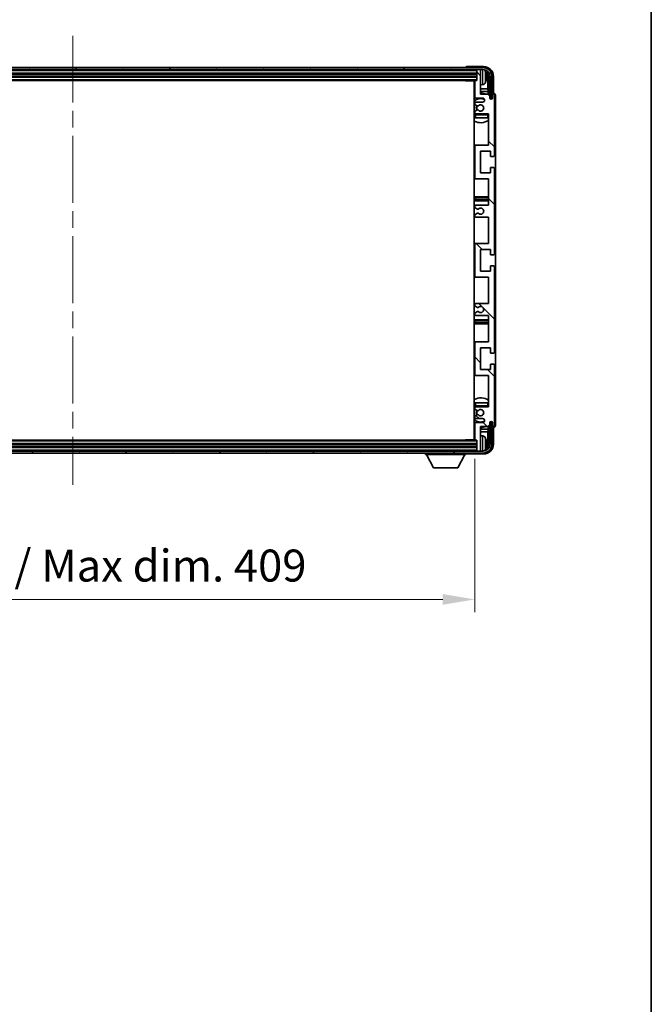
# Model space of a CAD drawing. Units: millimetres. Extents: x 0 to 13364, y 0 to 1827.
# Drawn here: x 4576 to 4897, y 1013 to 1514 of the extents above; entities that cross this region are included whole.
import ezdxf

# ---------------------------------------------------------------- set-up
doc = ezdxf.new("R2010")
doc.units = ezdxf.units.MM
doc.header["$LTSCALE"] = 6
doc.linetypes.add('CHAIN', pattern=[0.3543, 0.2362, -0.0295, 0.0591, -0.0295])
doc.layers.get('Defpoints').update_dxf_attribs({"lineweight": 25})
for name, color, linetype, lineweight in [('Border (ISO)', 7, 'Continuous', 35), ('Centerline (ISO)', 131, 'Continuous', 18), ('Dimension (ISO)', 7, 'Continuous', 18), ('Hatch (ISO)', 1, 'Continuous', 18), ('Visible (ISO)', 7, 'Continuous', 35), ('Visible Narrow (ISO)', 7, 'Continuous', 25)]:
    doc.layers.add(name, color=color, linetype=linetype, lineweight=lineweight)
doc.styles.add('Note Text (TK)', font='txt')
doc.dimstyles.new('Default - Method 1b (TK)', dxfattribs={"dimscale": 6, "dimtxt": 2.5, "dimasz": 2.5, "dimexe": 1, "dimexo": 1.5, "dimgap": 1, "dimtad": 1, "dimtoh": 1, "dimrnd": 1e-08, "dimdsep": 46, "dimtxsty": 'Note Text (TK)', "dimcen": 0.09, "dimdle": 5, "dimclrd": 100, "dimclre": 100, "dimclrt": 7, "dimadec": 1, "dimazin": 1, "dimtfac": 1, "dimtmove": 0, "dimatfit": 3, "dimfxl": 1, "dimtolj": 1, "dimlwd": -1, "dimlwe": -1, "dimarcsym": 0})

# ---------------------------------------------------------------- blocks, each defined once
blk = doc.blocks.new('図面枠 tk図枠')
at = {"layer": 'Border (ISO)'}
blk.add_line((405.5, 289), (405.5, 8), dxfattribs=at)
blk = doc.blocks.new('*D236')
at = {"layer": 'Defpoints', "color": 0}
for p in [(4398.7, 1300.06), (4807.7, 1300.06), (4807.7, 1218.79)]:
    blk.add_point(p, dxfattribs=at)
at = {"layer": 'Dimension (ISO)', "color": 100}
for p, q in [((4398.7, 1290.31), (4398.7, 1212.29)), ((4807.7, 1290.31), (4807.7, 1212.29)), ((4414.95, 1218.79), (4791.45, 1218.79))]:
    blk.add_line(p, q, dxfattribs=at)
for points in [[(4414.95, 1221.5), (4414.95, 1216.08), (4398.7, 1218.79)], [(4791.45, 1221.5), (4791.45, 1216.08), (4807.7, 1218.79)]]:
    blk.add_solid(points, dxfattribs=at)
at = {"layer": 'Dimension (ISO)', "color": 7, "insert": (4479.89, 1236), "char_height": 16.25, "attachment_point": 4, "style": 'Note Text (TK)'}
blk.add_mtext('\\A1;\\fＭＳ Ｐゴシック|b0|i0;\\H16.2500;有効寸法 / Max dim. 409', dxfattribs=at)

msp = doc.modelspace()

# ---------------------------------------------------------------- hatches: boundary and pattern name
at = {"layer": 'Hatch (ISO)'}
h = msp.add_hatch(dxfattribs=at)
h.set_pattern_fill('ANSI31', color=256, scale=165.1, angle=14.999978, style=0)
h.set_pattern_definition([(60, (2261.75, -52), (-17.8726, 10.31876), [])])
edge = h.paths.add_edge_path()
edge.add_ellipse((4811.9468, 1484.7579), major_axis=(0, 3.5), ratio=1, start_angle=270, end_angle=360)
edge.add_line((4811.9468, 1488.258), (4810.3968, 1488.258))
edge.add_line((4810.3968, 1488.258), (4808.9968, 1488.258))
edge.add_line((4808.9968, 1488.258), (4397.3968, 1488.258))
edge.add_line((4397.3968, 1488.258), (4395.9968, 1488.258))
edge.add_line((4395.9968, 1488.258), (4394.4468, 1488.258))
edge.add_ellipse((4394.4468, 1484.758), major_axis=(-3.5, 0), ratio=1, start_angle=270, end_angle=360)
edge.add_line((4390.9468, 1484.758), (4390.9468, 1473.758))
edge.add_line((4390.9468, 1473.758), (4389.9468, 1473.758))
edge.add_line((4389.9468, 1473.758), (4389.9468, 1484.758))
edge.add_ellipse((4394.4468, 1484.758), major_axis=(0, 4.5), ratio=1, start_angle=0, end_angle=90, ccw=False)
edge.add_line((4394.4468, 1489.258), (4811.9468, 1489.258))
edge.add_ellipse((4811.9468, 1484.7579), major_axis=(4.5, 0), ratio=1, start_angle=0, end_angle=90, ccw=False)
edge.add_line((4816.4468, 1484.7579), (4816.4468, 1473.758))
edge.add_line((4816.4468, 1473.758), (4815.4468, 1473.758))
edge.add_line((4815.4468, 1473.758), (4815.4468, 1484.7579))
h = msp.add_hatch(dxfattribs=at)
h.set_pattern_fill('ANSI31', color=256, scale=165.1, angle=90.00021, style=0)
h.set_pattern_definition([(135.0002, (2261.75, -52), (-14.59286, -14.59297), [])])
edge = h.paths.add_edge_path()
edge.add_line((4814.6968, 1363.258), (4814.6968, 1349.758))
edge.add_line((4814.6968, 1349.758), (4808.1968, 1349.758))
edge.add_ellipse((4808.1968, 1349.258), major_axis=(0, 0.5), ratio=1, start_angle=0, end_angle=90)
edge.add_line((4807.6968, 1349.258), (4807.6968, 1333.258))
edge.add_ellipse((4808.1968, 1333.258), major_axis=(-0.5, 0), ratio=1, start_angle=0, end_angle=90)
edge.add_line((4808.1968, 1332.758), (4814.6968, 1332.758))
edge.add_line((4814.6968, 1332.758), (4814.6968, 1316.758))
edge.add_line((4814.6968, 1316.758), (4808.1968, 1316.758))
edge.add_ellipse((4808.1968, 1316.258), major_axis=(0, 0.5), ratio=1, start_angle=0, end_angle=90)
edge.add_line((4807.6968, 1316.258), (4807.6968, 1315.6632))
edge.add_ellipse((4807.9968, 1315.6632), major_axis=(-0.3, 0), ratio=1, start_angle=0, end_angle=60)
edge.add_line((4807.8468, 1315.4034), (4808.8951, 1314.7981))
edge.add_ellipse((4809.0451, 1315.058), major_axis=(-0.15, -0.2598), ratio=1, start_angle=0, end_angle=30)
edge.add_line((4809.0451, 1314.758), (4809.3112, 1314.758))
edge.add_ellipse((4809.3112, 1315.058), major_axis=(0, -0.3), ratio=1, start_angle=0, end_angle=46.826449)
edge.add_ellipse((4810.6968, 1313.758), major_axis=(-1.1669, 1.0947), ratio=1, start_angle=86.347102, end_angle=360, ccw=False)
edge.add_ellipse((4809.3112, 1312.458), major_axis=(0.2188, 0.2053), ratio=1, start_angle=0, end_angle=46.826449)
edge.add_line((4809.3112, 1312.758), (4809.0451, 1312.758))
edge.add_ellipse((4809.0451, 1312.458), major_axis=(0, 0.3), ratio=1, start_angle=0, end_angle=30)
edge.add_line((4808.8951, 1312.7178), (4807.8468, 1312.1125))
edge.add_ellipse((4807.9968, 1311.8527), major_axis=(-0.15, 0.2598), ratio=1, start_angle=0, end_angle=60)
edge.add_line((4807.6968, 1311.8527), (4807.6968, 1311.258))
edge.add_ellipse((4808.1968, 1311.258), major_axis=(-0.5, 0), ratio=1, start_angle=0, end_angle=90)
edge.add_line((4808.1968, 1310.758), (4811.6968, 1310.758))
edge.add_ellipse((4811.6968, 1309.758), major_axis=(0, 1), ratio=1, start_angle=180, end_angle=360, ccw=False)
edge.add_line((4811.6968, 1308.758), (4808.1968, 1308.758))
edge.add_ellipse((4808.1968, 1308.258), major_axis=(0, 0.5), ratio=1, start_angle=0, end_angle=90)
edge.add_line((4807.6968, 1308.258), (4807.6968, 1300.058))
edge.add_ellipse((4807.9968, 1300.058), major_axis=(-0.3, 0), ratio=1, start_angle=0, end_angle=90)
edge.add_line((4807.9968, 1299.758), (4808.6968, 1299.758))
edge.add_line((4808.6968, 1299.758), (4808.6968, 1294.558))
edge.add_ellipse((4808.9968, 1294.558), major_axis=(-0.3, 0), ratio=1, start_angle=0, end_angle=90)
edge.add_line((4808.9968, 1294.258), (4810.3968, 1294.258))
edge.add_ellipse((4810.3968, 1294.558), major_axis=(0, -0.3), ratio=1, start_angle=0, end_angle=90)
edge.add_line((4810.6968, 1294.558), (4810.6968, 1306.758))
edge.add_line((4810.6968, 1306.758), (4814.3468, 1306.758))
edge.add_line((4814.3468, 1306.758), (4815.3468, 1307.758))
edge.add_line((4815.3468, 1307.758), (4815.3468, 1308.658))
edge.add_ellipse((4816.0218, 1308.5783), major_axis=(-0.675, 0.0797), ratio=1, start_angle=193.465843, end_angle=360, ccw=False)
edge.add_line((4816.6968, 1308.658), (4816.6968, 1307.258))
edge.add_ellipse((4817.1968, 1307.258), major_axis=(-0.5, 0), ratio=1, start_angle=0, end_angle=180)
edge.add_line((4817.6968, 1307.258), (4817.6968, 1338.008))
edge.add_ellipse((4817.1968, 1338.008), major_axis=(0.5, 0), ratio=1, start_angle=0, end_angle=90)
edge.add_line((4817.1968, 1338.508), (4815.9968, 1338.508))
edge.add_ellipse((4815.9968, 1338.208), major_axis=(0, 0.3), ratio=1, start_angle=0, end_angle=90)
edge.add_line((4815.6968, 1338.208), (4815.6968, 1335.758))
edge.add_line((4815.6968, 1335.758), (4810.6968, 1335.758))
edge.add_line((4810.6968, 1335.758), (4810.6968, 1346.758))
edge.add_line((4810.6968, 1346.758), (4815.6968, 1346.758))
edge.add_line((4815.6968, 1346.758), (4815.6968, 1344.308))
edge.add_ellipse((4815.9968, 1344.308), major_axis=(-0.3, 0), ratio=1, start_angle=0, end_angle=90)
edge.add_line((4815.9968, 1344.008), (4817.1968, 1344.008))
edge.add_ellipse((4817.1968, 1344.508), major_axis=(0, -0.5), ratio=1, start_angle=0, end_angle=90)
edge.add_line((4817.6968, 1344.508), (4817.6968, 1388.008))
edge.add_ellipse((4817.1968, 1388.008), major_axis=(0.5, 0), ratio=1, start_angle=0, end_angle=90)
edge.add_line((4817.1968, 1388.508), (4815.9968, 1388.508))
edge.add_ellipse((4815.9968, 1388.208), major_axis=(0, 0.3), ratio=1, start_angle=0, end_angle=90)
edge.add_line((4815.6968, 1388.208), (4815.6968, 1385.758))
edge.add_line((4815.6968, 1385.758), (4810.6968, 1385.758))
edge.add_line((4810.6968, 1385.758), (4810.6968, 1396.758))
edge.add_line((4810.6968, 1396.758), (4815.6968, 1396.758))
edge.add_line((4815.6968, 1396.758), (4815.6968, 1394.308))
edge.add_ellipse((4815.9968, 1394.308), major_axis=(-0.3, 0), ratio=1, start_angle=0, end_angle=90)
edge.add_line((4815.9968, 1394.008), (4817.1968, 1394.008))
edge.add_ellipse((4817.1968, 1394.508), major_axis=(0, -0.5), ratio=1, start_angle=0, end_angle=90)
edge.add_line((4817.6968, 1394.508), (4817.6968, 1438.008))
edge.add_ellipse((4817.1968, 1438.008), major_axis=(0.5, 0), ratio=1, start_angle=0, end_angle=90)
edge.add_line((4817.1968, 1438.508), (4815.9968, 1438.508))
edge.add_ellipse((4815.9968, 1438.208), major_axis=(0, 0.3), ratio=1, start_angle=0, end_angle=90)
edge.add_line((4815.6968, 1438.208), (4815.6968, 1435.758))
edge.add_line((4815.6968, 1435.758), (4810.6968, 1435.758))
edge.add_line((4810.6968, 1435.758), (4810.6968, 1446.758))
edge.add_line((4810.6968, 1446.758), (4815.6968, 1446.758))
edge.add_line((4815.6968, 1446.758), (4815.6968, 1444.308))
edge.add_ellipse((4815.9968, 1444.308), major_axis=(-0.3, 0), ratio=1, start_angle=0, end_angle=90)
edge.add_line((4815.9968, 1444.008), (4817.1968, 1444.008))
edge.add_ellipse((4817.1968, 1444.508), major_axis=(0, -0.5), ratio=1, start_angle=0, end_angle=90)
edge.add_line((4817.6968, 1444.508), (4817.6968, 1475.258))
edge.add_ellipse((4817.1968, 1475.258), major_axis=(0.5, 0), ratio=1, start_angle=0, end_angle=180)
edge.add_line((4816.6968, 1475.258), (4816.6968, 1473.858))
edge.add_ellipse((4816.0218, 1473.9376), major_axis=(0.675, -0.0797), ratio=1, start_angle=193.465843, end_angle=360, ccw=False)
edge.add_line((4815.3468, 1473.858), (4815.3468, 1474.758))
edge.add_line((4815.3468, 1474.758), (4814.3468, 1475.758))
edge.add_line((4814.3468, 1475.758), (4810.6968, 1475.758))
edge.add_line((4810.6968, 1475.758), (4810.6968, 1487.958))
edge.add_ellipse((4810.3968, 1487.958), major_axis=(0.3, 0), ratio=1, start_angle=0, end_angle=90)
edge.add_line((4810.3968, 1488.258), (4808.9968, 1488.258))
edge.add_ellipse((4808.9968, 1487.958), major_axis=(0, 0.3), ratio=1, start_angle=0, end_angle=90)
edge.add_line((4808.6968, 1487.958), (4808.6968, 1482.758))
edge.add_line((4808.6968, 1482.758), (4807.9968, 1482.758))
edge.add_ellipse((4807.9968, 1482.458), major_axis=(0, 0.3), ratio=1, start_angle=0, end_angle=90)
edge.add_line((4807.6968, 1482.458), (4807.6968, 1474.258))
edge.add_ellipse((4808.1968, 1474.258), major_axis=(-0.5, 0), ratio=1, start_angle=0, end_angle=90)
edge.add_line((4808.1968, 1473.758), (4811.6968, 1473.758))
edge.add_ellipse((4811.6968, 1472.758), major_axis=(0, 1), ratio=1, start_angle=180, end_angle=360, ccw=False)
edge.add_line((4811.6968, 1471.758), (4808.1968, 1471.758))
edge.add_ellipse((4808.1968, 1471.258), major_axis=(0, 0.5), ratio=1, start_angle=0, end_angle=90)
edge.add_line((4807.6968, 1471.258), (4807.6968, 1470.6632))
edge.add_ellipse((4807.9968, 1470.6632), major_axis=(-0.3, 0), ratio=1, start_angle=0, end_angle=60)
edge.add_line((4807.8468, 1470.4034), (4808.8951, 1469.7981))
edge.add_ellipse((4809.0451, 1470.058), major_axis=(-0.15, -0.2598), ratio=1, start_angle=0, end_angle=30)
edge.add_line((4809.0451, 1469.758), (4809.3112, 1469.758))
edge.add_ellipse((4809.3112, 1470.058), major_axis=(0, -0.3), ratio=1, start_angle=0, end_angle=46.826449)
edge.add_ellipse((4810.6968, 1468.758), major_axis=(-1.1669, 1.0947), ratio=1, start_angle=86.347102, end_angle=360, ccw=False)
edge.add_ellipse((4809.3112, 1467.458), major_axis=(0.2188, 0.2053), ratio=1, start_angle=0, end_angle=46.826449)
edge.add_line((4809.3112, 1467.758), (4809.0451, 1467.758))
edge.add_ellipse((4809.0451, 1467.458), major_axis=(0, 0.3), ratio=1, start_angle=0, end_angle=30)
edge.add_line((4808.8951, 1467.7178), (4807.8468, 1467.1125))
edge.add_ellipse((4807.9968, 1466.8527), major_axis=(-0.15, 0.2598), ratio=1, start_angle=0, end_angle=60)
edge.add_line((4807.6968, 1466.8527), (4807.6968, 1466.258))
edge.add_ellipse((4808.1968, 1466.258), major_axis=(-0.5, 0), ratio=1, start_angle=0, end_angle=90)
edge.add_line((4808.1968, 1465.758), (4814.6968, 1465.758))
edge.add_line((4814.6968, 1465.758), (4814.6968, 1449.758))
edge.add_line((4814.6968, 1449.758), (4808.1968, 1449.758))
edge.add_ellipse((4808.1968, 1449.258), major_axis=(0, 0.5), ratio=1, start_angle=0, end_angle=90)
edge.add_line((4807.6968, 1449.258), (4807.6968, 1433.258))
edge.add_ellipse((4808.1968, 1433.258), major_axis=(-0.5, 0), ratio=1, start_angle=0, end_angle=90)
edge.add_line((4808.1968, 1432.758), (4814.6968, 1432.758))
edge.add_line((4814.6968, 1432.758), (4814.6968, 1419.258))
edge.add_line((4814.6968, 1419.258), (4808.1968, 1419.258))
edge.add_ellipse((4808.1968, 1418.758), major_axis=(0, 0.5), ratio=1, start_angle=0, end_angle=90)
edge.add_line((4807.6968, 1418.758), (4807.6968, 1418.2478))
edge.add_ellipse((4807.9968, 1418.2478), major_axis=(-0.3, 0), ratio=1, start_angle=0, end_angle=60)
edge.add_line((4807.8468, 1417.988), (4809.12, 1417.2529))
edge.add_ellipse((4809.27, 1417.5127), major_axis=(-0.15, -0.2598), ratio=1, start_angle=0, end_angle=78.671012)
edge.add_ellipse((4810.6968, 1416.258), major_axis=(-1.2015, 1.0566), ratio=1, start_angle=82.662386, end_angle=360, ccw=False)
edge.add_ellipse((4809.2701, 1415.0031), major_axis=(0.2253, 0.1981), ratio=1, start_angle=0, end_angle=77.981127)
edge.add_line((4809.1232, 1415.2647), (4807.8499, 1414.5497))
edge.add_ellipse((4807.9968, 1414.2881), major_axis=(-0.1469, 0.2616), ratio=1, start_angle=0, end_angle=60.685474)
edge.add_line((4807.6968, 1414.2881), (4807.6968, 1413.758))
edge.add_ellipse((4808.1968, 1413.758), major_axis=(-0.5, 0), ratio=1, start_angle=0, end_angle=90)
edge.add_line((4808.1968, 1413.258), (4814.6968, 1413.258))
edge.add_line((4814.6968, 1413.258), (4814.6968, 1399.758))
edge.add_line((4814.6968, 1399.758), (4808.1968, 1399.758))
edge.add_ellipse((4808.1968, 1399.258), major_axis=(0, 0.5), ratio=1, start_angle=0, end_angle=90)
edge.add_line((4807.6968, 1399.258), (4807.6968, 1383.258))
edge.add_ellipse((4808.1968, 1383.258), major_axis=(-0.5, 0), ratio=1, start_angle=0, end_angle=90)
edge.add_line((4808.1968, 1382.758), (4814.6968, 1382.758))
edge.add_line((4814.6968, 1382.758), (4814.6968, 1369.258))
edge.add_line((4814.6968, 1369.258), (4808.1968, 1369.258))
edge.add_ellipse((4808.1968, 1368.758), major_axis=(0, 0.5), ratio=1, start_angle=0, end_angle=90)
edge.add_line((4807.6968, 1368.758), (4807.6968, 1368.2278))
edge.add_ellipse((4807.9968, 1368.2278), major_axis=(-0.3, 0), ratio=1, start_angle=0, end_angle=60.685474)
edge.add_line((4807.8499, 1367.9662), (4809.1232, 1367.2512))
edge.add_ellipse((4809.2701, 1367.5128), major_axis=(-0.1469, -0.2616), ratio=1, start_angle=0, end_angle=77.981127)
edge.add_ellipse((4810.6968, 1366.258), major_axis=(-1.2014, 1.0567), ratio=1, start_angle=82.662386, end_angle=360, ccw=False)
edge.add_ellipse((4809.27, 1365.0032), major_axis=(0.2253, 0.1981), ratio=1, start_angle=0, end_angle=78.671012)
edge.add_line((4809.12, 1365.263), (4807.8468, 1364.5279))
edge.add_ellipse((4807.9968, 1364.2681), major_axis=(-0.15, 0.2598), ratio=1, start_angle=0, end_angle=60)
edge.add_line((4807.6968, 1364.2681), (4807.6968, 1363.758))
edge.add_ellipse((4808.1968, 1363.758), major_axis=(-0.5, 0), ratio=1, start_angle=0, end_angle=90)
edge.add_line((4808.1968, 1363.258), (4814.6968, 1363.258))
h = msp.add_hatch(dxfattribs=at)
h.set_pattern_fill('ANSI31', color=256, scale=165.1, angle=75.000175, style=0)
h.set_pattern_definition([(120.0002, (2261.75, -52), (-17.87257, -10.3188), [])])
edge = h.paths.add_edge_path()
edge.add_ellipse((4394.4468, 1297.758), major_axis=(0, -3.5), ratio=1, start_angle=270, end_angle=360)
edge.add_line((4394.4468, 1294.258), (4395.9968, 1294.258))
edge.add_line((4395.9968, 1294.258), (4397.3968, 1294.258))
edge.add_line((4397.3968, 1294.258), (4808.9968, 1294.258))
edge.add_line((4808.9968, 1294.258), (4810.3968, 1294.258))
edge.add_line((4810.3968, 1294.258), (4811.9468, 1294.258))
edge.add_ellipse((4811.9468, 1297.758), major_axis=(3.5, 0), ratio=1, start_angle=270, end_angle=360)
edge.add_line((4815.4468, 1297.758), (4815.4468, 1308.758))
edge.add_line((4815.4468, 1308.758), (4816.4468, 1308.758))
edge.add_line((4816.4468, 1308.758), (4816.4468, 1297.758))
edge.add_ellipse((4811.9468, 1297.758), major_axis=(0, -4.5), ratio=1, start_angle=0, end_angle=90, ccw=False)
edge.add_line((4811.9468, 1293.258), (4394.4468, 1293.258))
edge.add_ellipse((4394.4468, 1297.758), major_axis=(-4.5, 0), ratio=1, start_angle=0, end_angle=90, ccw=False)
edge.add_line((4389.9468, 1297.758), (4389.9468, 1308.758))
edge.add_line((4389.9468, 1308.758), (4390.9468, 1308.758))
edge.add_line((4390.9468, 1308.758), (4390.9468, 1297.758))

# ---------------------------------------------------------------- linework, layer by layer
at = {"layer": 'Centerline (ISO)', "linetype": 'CHAIN', "ltscale": 23.990969}
msp.add_line((4603.1968, 1505.508), (4603.1968, 1277.008), dxfattribs=at)
at = {"layer": 'Visible (ISO)'}
for p, q in [((4811.9468, 1489.258), (4394.4468, 1489.258)), ((4394.4468, 1488.258), (4811.9468, 1488.258)), ((4803.1968, 1489.2583), (4803.1968, 1489.258)), ((4812.1998, 1489.758), (4803.6965, 1489.758)), ((4808.6968, 1488.258), (4808.6968, 1487.958)), ((4808.6968, 1487.958), (4808.6968, 1482.758)), ((4810.3968, 1488.258), (4808.9968, 1488.258)), ((4810.6968, 1488.258), (4810.6968, 1487.958)), ((4810.6968, 1475.758), (4810.6968, 1487.958)), ((4397.6968, 1486.258), (4808.6968, 1486.258)), ((4397.6968, 1484.7579), (4808.6968, 1484.7579)), ((4398.3968, 1482.758), (4807.9968, 1482.758)), ((4802.8762, 1482.758), (4803.1263, 1482.508)), ((4803.1263, 1482.758), (4803.1263, 1482.508)), ((4807.701, 1482.508), (4803.1263, 1482.508)), ((4807.4468, 1482.508), (4807.4468, 1300.008)), ((4807.6968, 1482.458), (4807.6968, 1474.258)), ((4808.6968, 1482.758), (4807.9968, 1482.758)), ((4813.4108, 1484.2256), (4813.4108, 1484.7903)), ((4814.3461, 1478.4792), (4814.3461, 1484.4087)), ((4814.6953, 1484.7579), (4814.6953, 1475.4095)), ((4815.4468, 1484.7579), (4815.4468, 1473.758)), ((4816.4468, 1473.758), (4816.4468, 1484.7579)), ((4817.1968, 1476.258), (4817.1968, 1484.761)), ((4807.6968, 1478.4792), (4807.4468, 1478.4792)), ((4811.7557, 1480.6006), (4810.6968, 1480.508)), ((4814.3461, 1478.4792), (4810.6968, 1478.4792)), ((4814.5381, 1477.0701), (4814.3461, 1478.4792)), ((4807.6968, 1477.0701), (4807.4468, 1477.0701)), ((4808.1968, 1473.758), (4811.6968, 1473.758)), ((4814.5381, 1477.0701), (4810.6968, 1477.0701)), ((4814.3468, 1475.758), (4810.6968, 1475.758)), ((4815.3468, 1474.758), (4814.3468, 1475.758)), ((4814.5381, 1475.5666), (4814.5381, 1477.0701)), ((4815.3468, 1473.858), (4815.3468, 1474.758)), ((4815.3667, 1473.7564), (4815.4954, 1473.7564)), ((4815.3902, 1473.6866), (4815.4255, 1473.6866)), ((4815.4468, 1473.758), (4816.4468, 1473.758)), ((4815.6254, 1473.4867), (4815.6254, 1473.3855)), ((4815.6953, 1473.5565), (4815.6953, 1473.3415)), ((4816.6968, 1475.258), (4816.6968, 1473.858)), ((4817.1974, 1476.258), (4817.1968, 1476.258)), ((4817.6968, 1444.508), (4817.6968, 1475.258)), ((4818.1968, 1307.2573), (4818.1968, 1475.2586)), ((4807.6968, 1471.258), (4807.6968, 1470.6632)), ((4807.8468, 1470.4034), (4808.8951, 1469.7981)), ((4808.8951, 1467.7178), (4807.8468, 1467.1125)), ((4811.6968, 1471.758), (4808.1968, 1471.758)), ((4809.0451, 1469.758), (4809.3112, 1469.758)), ((4809.3112, 1467.758), (4809.0451, 1467.758)), ((4807.6968, 1466.8527), (4807.6968, 1466.258)), ((4807.6968, 1465.258), (4807.6968, 1463.758)), ((4808.1968, 1463.758), (4807.6968, 1463.758)), ((4808.1968, 1465.758), (4814.6968, 1465.758)), ((4814.1968, 1463.758), (4808.1968, 1463.758)), ((4814.6968, 1463.758), (4814.1968, 1463.758)), ((4814.6968, 1465.758), (4814.6968, 1449.758)), ((4808.1968, 1449.758), (4807.4468, 1449.758)), ((4807.6968, 1449.258), (4807.6968, 1433.258)), ((4814.6968, 1449.758), (4808.1968, 1449.758)), ((4810.6968, 1435.758), (4810.6968, 1446.758)), ((4810.6968, 1446.758), (4815.6968, 1446.758)), ((4815.6968, 1446.758), (4815.6968, 1444.308)), ((4815.9968, 1444.008), (4817.1968, 1444.008)), ((4815.6968, 1438.208), (4815.6968, 1435.758)), ((4817.1968, 1438.508), (4815.9968, 1438.508)), ((4817.6968, 1394.508), (4817.6968, 1438.008)), ((4807.4468, 1432.758), (4808.1968, 1432.758)), ((4808.1968, 1432.758), (4814.6968, 1432.758)), ((4815.6968, 1435.758), (4810.6968, 1435.758)), ((4814.6968, 1432.758), (4814.6968, 1419.258)), ((4808.6968, 1423.508), (4807.4468, 1423.508)), ((4813.6968, 1423.508), (4808.6968, 1423.508)), ((4814.6968, 1423.508), (4813.6968, 1423.508)), ((4807.4468, 1421.508), (4808.6968, 1421.508)), ((4807.6968, 1418.758), (4807.6968, 1418.2478)), ((4807.8468, 1417.988), (4809.12, 1417.2529)), ((4814.6968, 1419.258), (4808.1968, 1419.258)), ((4808.6968, 1421.508), (4813.6968, 1421.508)), ((4813.6968, 1421.508), (4814.6968, 1421.508)), ((4807.6968, 1414.2881), (4807.6968, 1413.758)), ((4809.1232, 1415.2647), (4807.8499, 1414.5497)), ((4808.1968, 1413.258), (4814.6968, 1413.258)), ((4814.6968, 1413.258), (4814.6968, 1399.758)), ((4808.1968, 1399.758), (4807.4468, 1399.758)), ((4807.6968, 1399.258), (4807.6968, 1383.258)), ((4814.6968, 1399.758), (4808.1968, 1399.758)), ((4810.6968, 1385.758), (4810.6968, 1396.758)), ((4810.6968, 1396.758), (4815.6968, 1396.758)), ((4815.6968, 1396.758), (4815.6968, 1394.308)), ((4815.9968, 1394.008), (4817.1968, 1394.008)), ((4815.6968, 1388.208), (4815.6968, 1385.758)), ((4817.1968, 1388.508), (4815.9968, 1388.508)), ((4817.6968, 1344.508), (4817.6968, 1388.008)), ((4807.4468, 1382.758), (4808.1968, 1382.758)), ((4808.1968, 1382.758), (4814.6968, 1382.758)), ((4815.6968, 1385.758), (4810.6968, 1385.758)), ((4814.6968, 1382.758), (4814.6968, 1369.258)), ((4807.6968, 1368.758), (4807.6968, 1368.2278)), ((4807.8499, 1367.9662), (4809.1232, 1367.2512)), ((4814.6968, 1369.258), (4808.1968, 1369.258)), ((4807.6968, 1364.2681), (4807.6968, 1363.758)), ((4809.12, 1365.263), (4807.8468, 1364.5279)), ((4808.1968, 1363.258), (4814.6968, 1363.258)), ((4814.6968, 1363.258), (4814.6968, 1349.758)), ((4808.6968, 1361.008), (4807.4468, 1361.008)), ((4807.4468, 1359.008), (4808.6968, 1359.008)), ((4813.6968, 1361.008), (4808.6968, 1361.008)), ((4808.6968, 1359.008), (4813.6968, 1359.008)), ((4814.6968, 1361.008), (4813.6968, 1361.008)), ((4813.6968, 1359.008), (4814.6968, 1359.008)), ((4808.1968, 1349.758), (4807.4468, 1349.758)), ((4807.6968, 1349.258), (4807.6968, 1333.258)), ((4814.6968, 1349.758), (4808.1968, 1349.758)), ((4810.6968, 1335.758), (4810.6968, 1346.758)), ((4810.6968, 1346.758), (4815.6968, 1346.758)), ((4815.6968, 1346.758), (4815.6968, 1344.308)), ((4815.9968, 1344.008), (4817.1968, 1344.008)), ((4815.6968, 1338.208), (4815.6968, 1335.758)), ((4817.1968, 1338.508), (4815.9968, 1338.508)), ((4817.6968, 1307.258), (4817.6968, 1338.008)), ((4807.4468, 1332.758), (4808.1968, 1332.758)), ((4808.1968, 1332.758), (4814.6968, 1332.758)), ((4815.6968, 1335.758), (4810.6968, 1335.758)), ((4814.6968, 1332.758), (4814.6968, 1316.758)), ((4807.6968, 1318.758), (4808.1968, 1318.758)), ((4807.6968, 1318.758), (4807.6968, 1317.258)), ((4808.1968, 1318.758), (4814.1968, 1318.758)), ((4814.1968, 1318.758), (4814.6968, 1318.758)), ((4807.6968, 1316.258), (4807.6968, 1315.6632)), ((4807.8468, 1315.4034), (4808.8951, 1314.7981)), ((4808.8951, 1312.7178), (4807.8468, 1312.1125)), ((4814.6968, 1316.758), (4808.1968, 1316.758)), ((4809.0451, 1314.758), (4809.3112, 1314.758)), ((4809.3112, 1312.758), (4809.0451, 1312.758)), ((4807.6968, 1311.8527), (4807.6968, 1311.258)), ((4807.6968, 1308.258), (4807.6968, 1300.058)), ((4808.1968, 1310.758), (4811.6968, 1310.758)), ((4811.6968, 1308.758), (4808.1968, 1308.758)), ((4814.3468, 1306.758), (4815.3468, 1307.758)), ((4814.6953, 1307.1064), (4814.6953, 1297.758)), ((4815.3468, 1307.758), (4815.3468, 1308.658)), ((4815.4954, 1308.7595), (4815.3667, 1308.7595)), ((4815.4255, 1308.8293), (4815.3902, 1308.8293)), ((4816.4468, 1308.758), (4815.4468, 1308.758)), ((4815.4468, 1308.758), (4815.4468, 1297.758)), ((4815.6254, 1309.1304), (4815.6254, 1309.0292)), ((4815.6953, 1309.1744), (4815.6953, 1308.9594)), ((4816.4468, 1297.758), (4816.4468, 1308.758)), ((4816.6968, 1308.658), (4816.6968, 1307.258)), ((4807.4468, 1305.4458), (4807.6968, 1305.4458)), ((4807.4468, 1304.0367), (4807.6968, 1304.0367)), ((4810.6968, 1294.558), (4810.6968, 1306.758)), ((4810.6968, 1306.758), (4814.3468, 1306.758)), ((4810.6968, 1305.4458), (4814.5381, 1305.4458)), ((4810.6968, 1304.0367), (4814.3461, 1304.0367)), ((4814.5381, 1305.4458), (4814.3461, 1304.0367)), ((4814.3461, 1298.1072), (4814.3461, 1304.0367)), ((4814.5381, 1305.4458), (4814.5381, 1306.9493)), ((4817.1968, 1297.7549), (4817.1968, 1306.258)), ((4817.1968, 1306.258), (4817.1974, 1306.258)), ((4808.6968, 1297.758), (4397.6968, 1297.758)), ((4807.9968, 1299.758), (4398.3968, 1299.758)), ((4802.8762, 1299.758), (4803.1263, 1300.008)), ((4803.1263, 1300.008), (4803.1263, 1299.758)), ((4807.701, 1300.008), (4803.1263, 1300.008)), ((4807.9968, 1299.758), (4808.6968, 1299.758)), ((4808.6968, 1299.758), (4808.6968, 1294.558)), ((4811.7557, 1301.9153), (4810.6968, 1302.008)), ((4813.4108, 1297.7256), (4813.4108, 1298.2903)), ((4811.9468, 1294.258), (4394.4468, 1294.258)), ((4394.4468, 1293.258), (4811.9468, 1293.258)), ((4808.6968, 1296.258), (4397.6968, 1296.258)), ((4782.5968, 1293.258), (4782.5968, 1292.558)), ((4782.5968, 1292.558), (4803.1968, 1292.558)), ((4786.6468, 1285.658), (4783.0968, 1292.558)), ((4799.1468, 1285.658), (4802.6968, 1292.558)), ((4803.1968, 1293.258), (4803.1968, 1292.558)), ((4803.6965, 1292.758), (4812.1998, 1292.758)), ((4808.6968, 1294.558), (4808.6968, 1294.258)), ((4808.9968, 1294.258), (4810.3968, 1294.258)), ((4810.6968, 1294.558), (4810.6968, 1294.258)), ((4786.6468, 1285.658), (4799.1468, 1285.658))]:
    msp.add_line(p, q, dxfattribs=at)
for centre, radius, start, end in [((4808.9968, 1487.958), 0.3, 90, 180), ((4810.3968, 1487.958), 0.3, 0, 90), ((4811.9468, 1484.7579), 4.5, 0, 90), ((4811.9468, 1484.7579), 3.5, 0, 90), ((4811.6163, 1486.8214), 1.6, 28.172734, 61.84933), ((4807.2968, 1484.508), 6.5, 20.039607, 28.172734), ((4807.9968, 1482.458), 0.3, 90, 180), ((4813.2862, 1486.6926), 0.1246, 1.814826, 20.039607), ((4807.1968, 1481.258), 0.5, 300, 60), ((4811.6163, 1482.1945), 1.6, 275, 331.827266), ((4807.2968, 1484.508), 6.5, 331.827266, 339.960393), ((4813.2862, 1482.3233), 0.1246, 339.960393, 358.185174), ((4810.6968, 1468.758), 7.5, 113.578178, 115.679289), ((4810.6968, 1468.758), 4.75, 65.863751, 133.173551), ((4808.1968, 1474.258), 0.5, 180, 270), ((4810.6968, 1468.758), 7.5, 68.96053, 90), ((4811.6968, 1472.758), 1, 270, 90), ((4816.0218, 1473.9376), 0.6797, 186.732921, 353.267079), ((4817.1968, 1475.258), 0.5, 0, 180), ((4808.1968, 1471.258), 0.5, 90, 180), ((4807.9968, 1470.6632), 0.3, 180, 240), ((4810.6968, 1468.758), 2.25, 150, 210), ((4810.6968, 1468.758), 2, 149.685488, 210.314512), ((4809.0451, 1470.058), 0.3, 240, 270), ((4809.0451, 1467.458), 0.3, 90, 120), ((4809.3112, 1470.058), 0.3, 270, 316.826449), ((4809.3112, 1467.458), 0.3, 43.173551, 90), ((4810.6968, 1468.758), 1.6, 223.173551, 136.826449), ((4810.6968, 1468.758), 4.75, 226.826449, 230.833289), ((4810.6968, 1468.758), 7.5, 244.320711, 302.230953), ((4807.9968, 1466.8527), 0.3, 120, 180), ((4808.1968, 1466.258), 0.5, 180, 270), ((4808.1968, 1465.258), 0.5, 90, 180), ((4814.1968, 1465.258), 0.5, 0, 90), ((4810.6968, 1468.758), 4.75, 320.418264, 320.833289), ((4808.1968, 1449.258), 0.5, 90, 180), ((4815.9968, 1444.308), 0.3, 180, 270), ((4817.1968, 1444.508), 0.5, 270, 0), ((4815.9968, 1438.208), 0.3, 90, 180), ((4817.1968, 1438.008), 0.5, 0, 90), ((4808.1968, 1433.258), 0.5, 180, 270), ((4808.6968, 1422.508), 1, 90, 270), ((4813.6968, 1422.508), 1, 270, 90), ((4808.1968, 1418.758), 0.5, 90, 180), ((4807.9968, 1418.2478), 0.3, 180, 240), ((4809.27, 1417.5127), 0.3, 240, 318.671012), ((4810.6968, 1416.258), 1.6, 221.333399, 138.671012), ((4807.9968, 1414.2881), 0.3, 119.314526, 180), ((4808.1968, 1413.758), 0.5, 180, 270), ((4809.2701, 1415.0031), 0.3, 41.333399, 119.314526), ((4808.1968, 1399.258), 0.5, 90, 180), ((4815.9968, 1394.308), 0.3, 180, 270), ((4817.1968, 1394.508), 0.5, 270, 0), ((4815.9968, 1388.208), 0.3, 90, 180), ((4817.1968, 1388.008), 0.5, 0, 90), ((4808.1968, 1383.258), 0.5, 180, 270), ((4808.1968, 1368.758), 0.5, 90, 180), ((4807.9968, 1368.2278), 0.3, 180, 240.685474), ((4809.2701, 1367.5128), 0.3, 240.685474, 318.666601), ((4810.6968, 1366.258), 1.6, 221.328988, 138.666601), ((4807.9968, 1364.2681), 0.3, 120, 180), ((4808.1968, 1363.758), 0.5, 180, 270), ((4809.27, 1365.0032), 0.3, 41.328988, 120), ((4808.6968, 1360.008), 1, 90, 270), ((4813.6968, 1360.008), 1, 270, 90), ((4808.1968, 1349.258), 0.5, 90, 180), ((4815.9968, 1344.308), 0.3, 180, 270), ((4817.1968, 1344.508), 0.5, 270, 0), ((4815.9968, 1338.208), 0.3, 90, 180), ((4817.1968, 1338.008), 0.5, 0, 90), ((4808.1968, 1333.258), 0.5, 180, 270), ((4810.6968, 1313.758), 7.5, 57.769047, 115.679289), ((4810.6968, 1313.758), 4.75, 129.166711, 133.173551), ((4808.1968, 1317.258), 0.5, 180, 270), ((4814.1968, 1317.258), 0.5, 270, 0), ((4808.1968, 1316.258), 0.5, 90, 180), ((4807.9968, 1315.6632), 0.3, 180, 240), ((4807.9968, 1311.8527), 0.3, 120, 180), ((4810.6968, 1313.758), 2.25, 150, 210), ((4810.6968, 1313.758), 2, 149.685488, 210.314512), ((4809.0451, 1315.058), 0.3, 240, 270), ((4809.0451, 1312.458), 0.3, 90, 120), ((4809.3112, 1315.058), 0.3, 270, 316.826449), ((4809.3112, 1312.458), 0.3, 43.173551, 90), ((4810.6968, 1313.758), 1.6, 223.173551, 136.826449), ((4810.6968, 1313.758), 4.75, 39.166711, 39.581736), ((4810.6968, 1313.758), 4.75, 226.826449, 294.136249), ((4808.1968, 1311.258), 0.5, 180, 270), ((4808.1968, 1308.258), 0.5, 90, 180), ((4811.6968, 1309.758), 1, 270, 90), ((4816.0218, 1308.5783), 0.6797, 6.732921, 173.267079), ((4817.1968, 1307.258), 0.5, 180, 0), ((4810.6968, 1313.758), 7.5, 244.320711, 246.421822), ((4810.6968, 1313.758), 7.5, 270, 291.03947), ((4807.1968, 1301.258), 0.5, 300, 60), ((4807.9968, 1300.058), 0.3, 180, 270), ((4811.6163, 1300.3214), 1.6, 28.172734, 85), ((4811.9468, 1297.758), 4.5, 270, 0), ((4811.9468, 1297.758), 3.5, 270, 0), ((4807.2968, 1298.008), 6.5, 20.039607, 28.172734), ((4813.2862, 1300.1926), 0.1246, 1.814826, 20.039607), ((4808.9968, 1294.558), 0.3, 180, 270), ((4810.3968, 1294.558), 0.3, 270, 0), ((4811.6163, 1295.6945), 1.6, 298.15067, 331.827266), ((4807.2968, 1298.008), 6.5, 331.827266, 339.960393), ((4813.2862, 1295.8233), 0.1246, 339.960393, 358.185174)]:
    msp.add_arc(centre, radius, start, end, dxfattribs=at)
for centre, major_axis, ratio, start_param, end_param in [((4803.6971, 1489.2576), (-0.354, 0.354), 0.99878277, 5.49839613, 7.06797448), ((4812.1937, 1484.7549), (3.5398, 3.5398), 0.99878277, 5.49839613, 7.06797448), ((4812.1937, 1484.7549), (1.7699, 1.7699), 0.99878277, 5.49839613, 6.61101961), ((4807.309, 1484.5008), (-3.2829, -5.6083), 0.99488747, 2.20774935, 2.44673364), ((4807.309, 1484.3683), (6.4737, 0.5671), 0.05101764, 5.93460274, 6.17358703), ((4807.309, 1484.6476), (6.4737, -0.5671), 0.05101764, 0.10959827, 0.34858257), ((4807.309, 1484.5151), (3.2829, -5.6083), 0.99488747, 0.69485901, 0.93384331), ((4811.8445, 1484.4057), (1.7699, 1.7699), 0.99878277, 5.49839613, 6.31586897), ((4815.4253, 1473.4865), (0.1416, 0.1416), 0.99878277, 5.49839613, 7.06797448), ((4815.4951, 1473.5563), (0.1416, 0.1416), 0.99878277, 5.49839613, 7.06797448), ((4817.1962, 1475.2573), (0.708, 0.708), 0.99878277, 5.49839613, 7.06797448), ((4815.4253, 1309.0294), (0.1416, -0.1416), 0.99878277, 5.49839613, 7.06797448), ((4815.4951, 1308.9596), (0.1416, -0.1416), 0.99878277, 5.49839613, 7.06797448), ((4817.1962, 1307.2586), (0.708, -0.708), 0.99878277, 5.49839613, 7.06797448), ((4812.1937, 1297.761), (3.5398, -3.5398), 0.99878277, 5.49839613, 7.06797448), ((4812.1937, 1297.761), (1.7699, -1.7699), 0.99878277, 5.955351, 7.06797448), ((4807.309, 1298.0008), (-3.2829, -5.6083), 0.99488747, 2.20774935, 2.44673364), ((4807.309, 1297.8683), (6.4737, 0.5671), 0.05101764, 5.93460274, 6.17358703), ((4807.309, 1298.1476), (6.4737, -0.5671), 0.05101764, 0.10959827, 0.34858257), ((4807.309, 1298.0151), (3.2829, -5.6083), 0.99488747, 0.69485901, 0.93384331), ((4811.8445, 1298.1102), (1.7699, -1.7699), 0.99878277, 6.25050164, 7.06797448), ((4803.6971, 1293.2583), (-0.354, -0.354), 0.99878277, 5.49839613, 7.06797448)]:
    msp.add_ellipse(centre, major_axis=major_axis, ratio=ratio, start_param=start_param, end_param=end_param, dxfattribs=at)
for points, knots in [([(4813.747, 1485.2107), (4813.7514, 1485.1693), (4813.7551, 1485.1255), (4813.7597, 1485.0458), (4813.7607, 1485.0099), (4813.76, 1484.9539), (4813.7583, 1484.9302), (4813.7532, 1484.9043), (4813.7503, 1484.8978), (4813.747, 1484.8959)], [0, 0, 0, 0, 0.0125039067, 0.0125039067, 0.0250078135, 0.0250078135, 0.0375277995, 0.0375277995, 0.0466766392, 0.0466766392, 0.0466766392, 0.0466766392]), ([(4813.747, 1484.12), (4813.7514, 1484.1175), (4813.7551, 1484.1067), (4813.7597, 1484.0684), (4813.7607, 1484.041), (4813.76, 1483.9791), (4813.7583, 1483.9405), (4813.7532, 1483.8685), (4813.7503, 1483.8365), (4813.747, 1483.8052)], [0, 0, 0, 0, 0.0124997785, 0.0124997785, 0.0249995571, 0.0249995571, 0.0375236714, 0.0375236714, 0.0466766062, 0.0466766062, 0.0466766062, 0.0466766062]), ([(4813.747, 1298.7107), (4813.7514, 1298.6693), (4813.7551, 1298.6255), (4813.7597, 1298.5458), (4813.7607, 1298.5099), (4813.76, 1298.4539), (4813.7583, 1298.4302), (4813.7532, 1298.4043), (4813.7503, 1298.3978), (4813.747, 1298.3959)], [0, 0, 0, 0, 0.0125039067, 0.0125039067, 0.0250078135, 0.0250078135, 0.0375277995, 0.0375277995, 0.0466766392, 0.0466766392, 0.0466766392, 0.0466766392]), ([(4813.747, 1297.62), (4813.7514, 1297.6175), (4813.7551, 1297.6067), (4813.7597, 1297.5684), (4813.7607, 1297.541), (4813.76, 1297.4791), (4813.7583, 1297.4405), (4813.7532, 1297.3685), (4813.7503, 1297.3365), (4813.747, 1297.3052)], [0, 0, 0, 0, 0.0124997785, 0.0124997785, 0.0249995571, 0.0249995571, 0.0375236714, 0.0375236714, 0.0466766062, 0.0466766062, 0.0466766062, 0.0466766062])]:
    msp.add_open_spline(points, degree=3, knots=knots, dxfattribs=at)
at = {"layer": 'Visible Narrow (ISO)'}
for p, q in [((4397.6968, 1487.758), (4808.6968, 1487.758)), ((4811.7557, 1480.6006), (4811.7557, 1488.258)), ((4813.0267, 1487.5768), (4813.0267, 1481.4391)), ((4397.6968, 1486.558), (4808.6968, 1486.558)), ((4397.6968, 1485.958), (4808.6968, 1485.958)), ((4397.6968, 1485.058), (4808.6968, 1485.058)), ((4397.6968, 1484.458), (4808.6968, 1484.458)), ((4397.6968, 1483.258), (4808.6968, 1483.258)), ((4813.4033, 1486.7176), (4813.4033, 1486.7353)), ((4813.4033, 1484.2274), (4813.4033, 1484.7885)), ((4814.6953, 1484.7579), (4814.3461, 1484.4087)), ((4813.4033, 1482.2806), (4813.4033, 1482.2983)), ((4815.4954, 1473.7564), (4815.4255, 1473.6866)), ((4815.6254, 1473.4867), (4815.6953, 1473.5565)), ((4807.6968, 1465.258), (4808.1968, 1465.258)), ((4808.1968, 1465.258), (4808.1968, 1465.758)), ((4808.1968, 1463.758), (4808.1968, 1465.258)), ((4808.1968, 1465.258), (4814.1968, 1465.258)), ((4814.1968, 1465.758), (4814.1968, 1465.258)), ((4814.1968, 1465.258), (4814.6968, 1465.258)), ((4814.1968, 1465.258), (4814.1968, 1463.758)), ((4808.6968, 1423.508), (4808.6968, 1423.008)), ((4808.6968, 1423.008), (4813.6968, 1423.008)), ((4813.6968, 1423.508), (4813.6968, 1423.008)), ((4808.6968, 1422.008), (4808.6968, 1421.508)), ((4813.6968, 1422.008), (4808.6968, 1422.008)), ((4813.6968, 1421.508), (4813.6968, 1422.008)), ((4808.6968, 1361.008), (4808.6968, 1360.508)), ((4808.6968, 1360.508), (4813.6968, 1360.508)), ((4808.6968, 1359.508), (4808.6968, 1359.008)), ((4813.6968, 1359.508), (4808.6968, 1359.508)), ((4813.6968, 1361.008), (4813.6968, 1360.508)), ((4813.6968, 1359.008), (4813.6968, 1359.508)), ((4808.1968, 1317.258), (4807.6968, 1317.258)), ((4808.1968, 1317.258), (4808.1968, 1318.758)), ((4814.1968, 1317.258), (4808.1968, 1317.258)), ((4808.1968, 1316.758), (4808.1968, 1317.258)), ((4814.1968, 1318.758), (4814.1968, 1317.258)), ((4814.6968, 1317.258), (4814.1968, 1317.258)), ((4814.1968, 1317.258), (4814.1968, 1316.758)), ((4815.4255, 1308.8293), (4815.4954, 1308.7595)), ((4815.6953, 1308.9594), (4815.6254, 1309.0292)), ((4808.6968, 1299.258), (4397.6968, 1299.258)), ((4808.6968, 1298.058), (4397.6968, 1298.058)), ((4808.6968, 1297.458), (4397.6968, 1297.458)), ((4811.7557, 1294.258), (4811.7557, 1301.9153)), ((4813.0267, 1301.0768), (4813.0267, 1294.9391)), ((4813.4033, 1300.2176), (4813.4033, 1300.2353)), ((4813.4033, 1297.7274), (4813.4033, 1298.2885)), ((4814.3461, 1298.1072), (4814.6953, 1297.758)), ((4808.6968, 1296.558), (4397.6968, 1296.558)), ((4808.6968, 1295.958), (4397.6968, 1295.958)), ((4808.6968, 1294.758), (4397.6968, 1294.758)), ((4813.4033, 1295.7806), (4813.4033, 1295.7983))]:
    msp.add_line(p, q, dxfattribs=at)
for centre, start, end in [((4808.6968, 1422.508), 90, 270), ((4813.6968, 1422.508), 270, 90), ((4808.6968, 1360.008), 90, 270), ((4813.6968, 1360.008), 270, 90)]:
    msp.add_arc(centre, 0.5, start, end, dxfattribs=at)

# ---------------------------------------------------------------- block references
at = {"xscale": 6.5, "yscale": 6.5, "zscale": 6.5}
msp.add_blockref('図面枠 tk図枠', (2261.75, -52), dxfattribs=at)

# ---------------------------------------------------------------- dimensions: what is measured, and where the dimension line sits
at = {"layer": 'Dimension (ISO)', "color": 100}
dim = msp.add_linear_dim(base=(4807.6968, 1218.7874), p1=(4398.6968, 1300.058), p2=(4807.6968, 1300.058), text='\\fＭＳ Ｐゴシック|b0|i0;\\H16.2500;有効寸法 / Max dim. <>', dimstyle='Default - Method 1b (TK)', override={"dimscale": 0, "dimtxt": 16.25, "dimasz": 16.25, "dimexe": 6.5, "dimexo": 9.75, "dimgap": 6.5, "dimtoh": 0, "dimdec": 2, "dimcen": 0.585, "dimtol": 0, "dimlim": 0, "dimtp": 0, "dimtm": 0, "dimtdec": 2, "dimtofl": 0, "dimatfit": 1}, dxfattribs=at)
dim.commit()
dim.dimension.update_dxf_attribs({"geometry": '*D236', "text_midpoint": (4603.1968, 1218.7874), "dimtype": 160})

doc.saveas('drawing.dxf')
